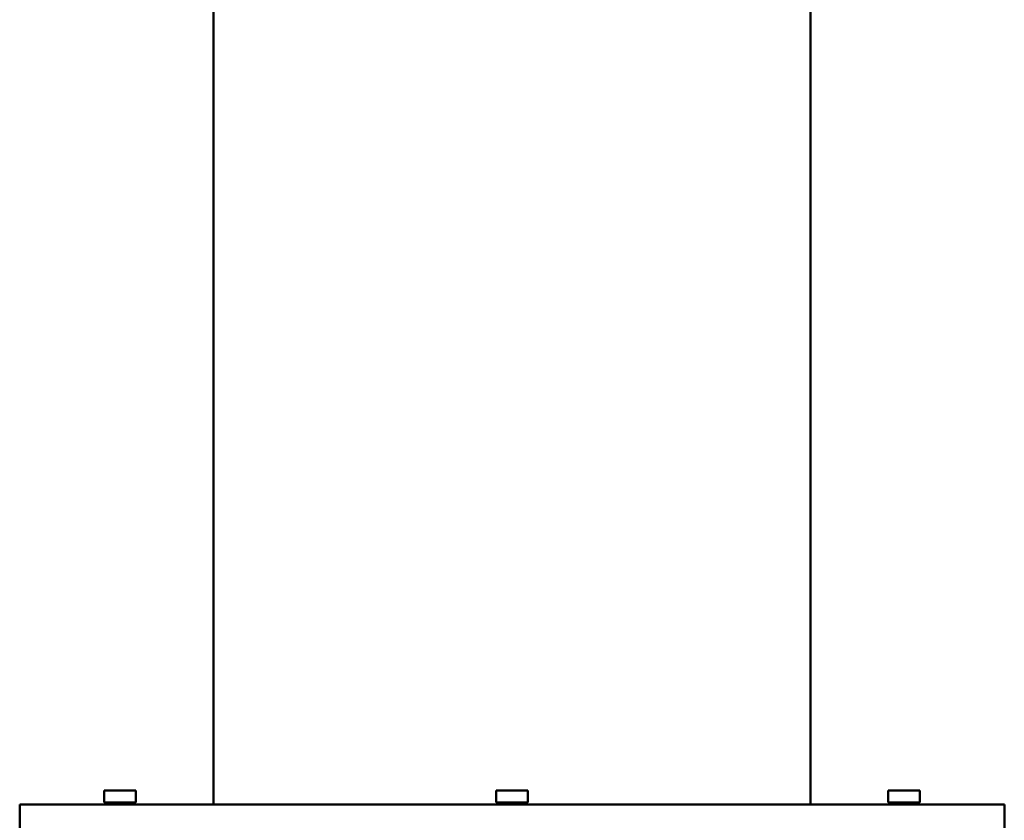
# Model space of a CAD drawing. Units: feet. Extents: x -2283 to -1243, y -1217 to -1078.
# Drawn here: x -2117 to -2102, y -1116 to -1103 of the extents above; entities that cross this region are included whole.
import ezdxf

# ---------------------------------------------------------------- set-up
doc = ezdxf.new("R2010")
doc.units = ezdxf.units.FT
doc.header["$LTSCALE"] = 3
doc.header["$MEASUREMENT"] = 0
doc.layers.get('0').update_dxf_attribs({"linetype": 'CONTINUOUS'})
doc.layers.add('Visible (ANSI)', color=7, linetype='CONTINUOUS', lineweight=50)

# ---------------------------------------------------------------- blocks, each defined once
blk = doc.blocks.new('9400WC - Assembled  - Bollard_Sheet_VIEW1')
at = {"layer": 'Visible (ANSI)'}
for p, q in [((-4.7, -4.467), (-4.7, 15.658)), ((4.7, -4.467), (4.7, 15.658)), ((-5.92, -4.247), (-6.42, -4.247)), ((-6.42, -4.435), (-6.42, -4.247)), ((-5.92, -4.435), (-5.92, -4.247)), ((0.25, -4.247), (-0.25, -4.247)), ((-0.25, -4.435), (-0.25, -4.247)), ((0.25, -4.435), (0.25, -4.247)), ((6.42, -4.247), (5.92, -4.247)), ((5.92, -4.435), (5.92, -4.247)), ((6.42, -4.435), (6.42, -4.247)), ((7.75, -4.467), (-7.75, -4.467)), ((-7.75, -4.967), (-7.75, -4.467)), ((-5.92, -4.435), (-6.42, -4.435)), ((-6.295, -4.467), (-6.295, -4.435)), ((-6.045, -4.467), (-6.045, -4.435)), ((0.25, -4.435), (-0.25, -4.435)), ((-0.125, -4.467), (-0.125, -4.435)), ((0.125, -4.467), (0.125, -4.435)), ((6.42, -4.435), (5.92, -4.435)), ((6.045, -4.467), (6.045, -4.435)), ((6.295, -4.467), (6.295, -4.435)), ((7.75, -4.967), (7.75, -4.467))]:
    blk.add_line(p, q, dxfattribs=at)

msp = doc.modelspace()

# ---------------------------------------------------------------- block references
msp.add_blockref('9400WC - Assembled  - Bollard_Sheet_VIEW1', (-2109.687, -1110.976))

doc.saveas('drawing.dxf')
